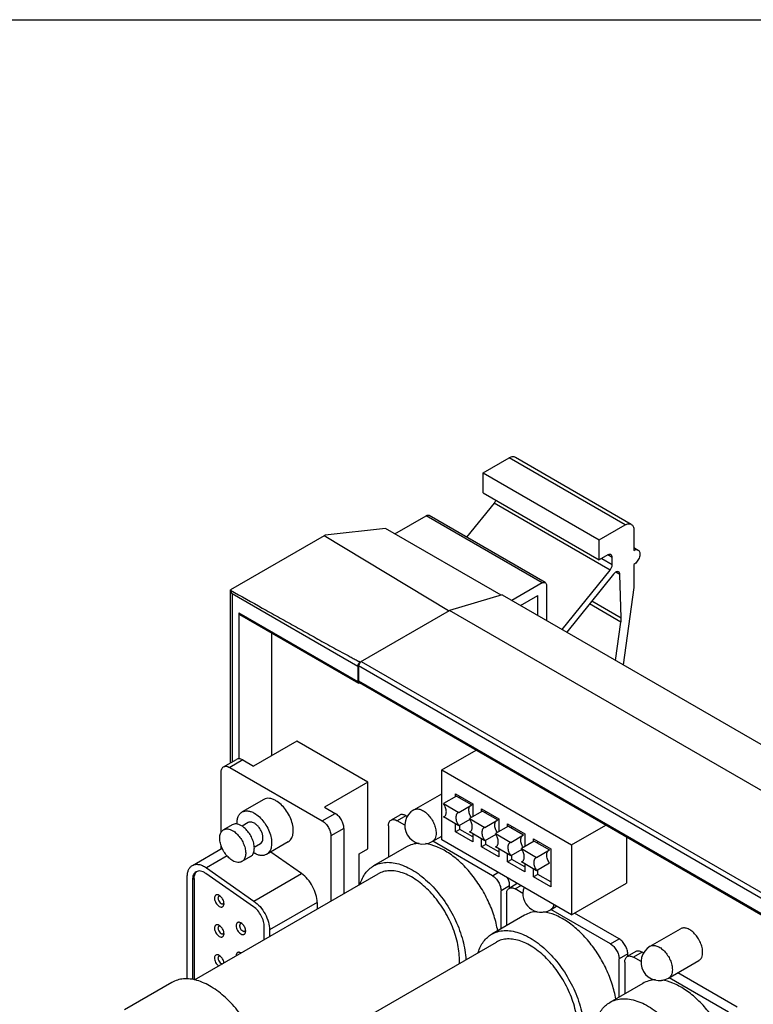
# Model space of a CAD drawing. Units: inches. Extents: x 0 to 34, y 0 to 22.
# Drawn here: x 22.7 to 25.7, y 18 to 22 of the extents above; entities that cross this region are included whole.
import ezdxf

# ---------------------------------------------------------------- set-up
doc = ezdxf.new("R2010")
doc.units = ezdxf.units.IN
doc.header["$LTSCALE"] = 1.87
doc.header["$MEASUREMENT"] = 0
doc.layers.get('0').update_dxf_attribs({"linetype": 'CONTINUOUS'})

msp = doc.modelspace()

# ---------------------------------------------------------------- linework, layer by layer
at = {"color": 7, "linetype": 'Continuous'}
for p, q in [((0, 22), (34, 22)), ((24.5694, 20.1786), (24.6738, 20.2388)), ((25.1647, 19.9721), (24.6984, 20.2413)), ((24.5694, 20.0982), (24.5694, 20.1786)), ((24.5694, 20.1786), (25.0357, 19.9093)), ((24.5694, 20.0982), (25.0357, 19.829)), ((24.6129, 20.0572), (24.5026, 19.9201)), ((24.2144, 19.9335), (24.3397, 20.0058)), ((24.8183, 19.7378), (24.352, 20.007)), ((24.1762, 19.9556), (23.9335, 19.9283)), ((24.6413, 19.687), (24.1762, 19.9556)), ((25.0357, 19.9093), (25.1401, 19.9696)), ((25.1749, 19.9495), (25.1749, 19.8672)), ((23.9292, 19.9255), (23.5533, 19.7084)), ((24.4302, 19.6241), (23.9292, 19.9255)), ((23.9335, 19.9283), (23.9327, 19.9278)), ((25.0357, 19.829), (25.0357, 19.9093)), ((25.1749, 19.8788), (25.1921, 19.8689)), ((25.0705, 19.8491), (25.0357, 19.829)), ((25.0879, 19.8104), (25.0879, 19.839)), ((24.8871, 19.5491), (25.0792, 19.788)), ((25.1749, 19.8109), (25.1749, 19.7185)), ((25.0925, 19.7721), (24.905, 19.5388)), ((25.1239, 19.5968), (25.1186, 19.7705)), ((23.553, 19.0137), (23.553, 19.7084)), ((23.555, 19.7026), (23.5536, 19.7074)), ((24.806, 19.7366), (24.6842, 19.6663)), ((24.8234, 19.7265), (24.8234, 19.5858)), ((25.1749, 19.7185), (25.1313, 19.4081)), ((24.6459, 19.6884), (24.4337, 19.6261)), ((24.6459, 19.6884), (27.4298, 18.0811)), ((24.719, 19.6462), (24.7886, 19.6863)), ((24.7886, 19.606), (24.7886, 19.6863)), ((24.0752, 19.4191), (24.4337, 19.6261)), ((32.0894, 15.2061), (24.4337, 19.6261)), ((23.5863, 19.617), (23.5863, 19.0298)), ((23.5894, 19.6103), (24.0679, 19.334)), ((25.1013, 19.4255), (25.1229, 19.5795)), ((23.7186, 19.0424), (23.7186, 19.5357)), ((24.0648, 19.4011), (24.0648, 19.3408)), ((24.0683, 19.4031), (24.0683, 19.3428)), ((24.0713, 19.336), (26.8522, 17.7305)), ((23.8195, 19.1007), (23.6455, 19.0002)), ((24.1048, 18.9359), (23.8195, 19.1007)), ((24.4023, 18.9852), (24.5407, 19.0651)), ((23.5252, 18.9976), (23.5774, 19.0278)), ((23.5498, 18.9952), (23.9221, 18.7802)), ((23.602, 19.0253), (23.6455, 19.0002)), ((23.515, 18.7332), (23.515, 18.9751)), ((24.4023, 18.7039), (24.4023, 18.9852)), ((24.4023, 18.9852), (24.9243, 18.6838)), ((24.1048, 18.9359), (23.9308, 18.8355)), ((24.1048, 18.6687), (24.1048, 18.9359)), ((24.2906, 18.8251), (24.4023, 18.8896)), ((24.4616, 18.8801), (24.4094, 18.85)), ((24.458, 18.8781), (24.458, 18.8887)), ((24.458, 18.8887), (24.5276, 18.8486)), ((24.4616, 18.8801), (24.523, 18.8446)), ((24.4754, 18.8721), (24.4754, 18.8787)), ((23.6867, 18.8665), (23.5997, 18.8163)), ((23.9308, 18.8355), (23.9743, 18.8104)), ((24.4094, 18.85), (24.4708, 18.8145)), ((24.4708, 18.8145), (24.523, 18.8446)), ((24.5276, 18.8486), (24.5276, 18.7977)), ((24.2333, 18.8038), (24.1985, 18.7837)), ((24.2636, 18.798), (24.2579, 18.8013)), ((24.4094, 18.7961), (24.4148, 18.7993)), ((24.4094, 18.7961), (24.4123, 18.7974)), ((24.4708, 18.7606), (24.4094, 18.7961)), ((24.4123, 18.7974), (24.4148, 18.7993)), ((24.4708, 18.8145), (24.4679, 18.8132)), ((24.5659, 18.8199), (24.5138, 18.7897)), ((24.5624, 18.8178), (24.5624, 18.8285)), ((24.5624, 18.8285), (24.632, 18.7883)), ((24.5659, 18.8199), (24.6274, 18.7844)), ((24.5798, 18.8119), (24.5798, 18.8184)), ((23.5599, 18.7648), (23.5251, 18.7447)), ((23.6244, 18.7736), (23.5994, 18.7592)), ((24.1883, 18.7612), (24.1883, 18.6341)), ((24.2539, 18.7635), (24.2231, 18.7812)), ((24.458, 18.736), (24.458, 18.768)), ((24.5157, 18.7866), (24.4708, 18.7606)), ((24.4754, 18.7461), (24.4754, 18.7633)), ((24.5138, 18.7897), (24.5752, 18.7542)), ((24.5752, 18.7542), (24.6274, 18.7844)), ((24.6703, 18.7596), (24.6181, 18.7295)), ((24.632, 18.7883), (24.632, 18.7375)), ((24.6668, 18.7576), (24.6668, 18.7682)), ((24.6668, 18.7682), (24.7364, 18.728)), ((24.6703, 18.7596), (24.7318, 18.7241)), ((24.6842, 18.7516), (24.6842, 18.7581)), ((24.9243, 18.6838), (25.0627, 18.7637)), ((23.9569, 18.72), (23.9569, 18.4579)), ((24.0091, 18.7501), (24.0091, 18.488)), ((24.3644, 18.6972), (24.4023, 18.7191)), ((24.4023, 18.718), (24.4013, 18.7185)), ((24.4754, 18.7461), (24.458, 18.736)), ((24.5276, 18.6959), (24.458, 18.736)), ((24.5276, 18.716), (24.4754, 18.7461)), ((24.5138, 18.7359), (24.5192, 18.739)), ((24.5138, 18.7359), (24.5167, 18.7371)), ((24.5752, 18.7004), (24.5138, 18.7359)), ((24.5167, 18.7371), (24.5192, 18.739)), ((24.5276, 18.7279), (24.5276, 18.6959)), ((24.5752, 18.7542), (24.5723, 18.753)), ((24.6201, 18.7263), (24.5752, 18.7004)), ((24.6181, 18.7295), (24.6796, 18.694)), ((24.6796, 18.694), (24.7318, 18.7241)), ((24.7364, 18.728), (24.7364, 18.6772)), ((25.1453, 18.716), (25.1453, 18.5301)), ((23.515, 18.668), (23.515, 18.6827)), ((23.6736, 18.6884), (23.6486, 18.674)), ((23.7852, 18.696), (23.6982, 18.6458)), ((24.2607, 18.6759), (24.1285, 18.5996)), ((24.6059, 18.5602), (24.3665, 18.6984)), ((24.9243, 18.4025), (24.4023, 18.7039)), ((24.5624, 18.6758), (24.5624, 18.7078)), ((24.5798, 18.6858), (24.5624, 18.6758)), ((24.632, 18.6356), (24.5624, 18.6758)), ((24.5798, 18.6858), (24.5798, 18.703)), ((24.632, 18.6557), (24.5798, 18.6858)), ((24.6181, 18.6756), (24.6236, 18.6787)), ((24.6181, 18.6756), (24.6211, 18.6769)), ((24.6796, 18.6401), (24.6181, 18.6756)), ((24.6211, 18.6769), (24.6236, 18.6787)), ((24.6796, 18.694), (24.6767, 18.6927)), ((24.7747, 18.6993), (24.7225, 18.6692)), ((24.7712, 18.6973), (24.7712, 18.7079)), ((24.7712, 18.7079), (24.8408, 18.6677)), ((24.7747, 18.6993), (24.8362, 18.6638)), ((24.7886, 18.6913), (24.7886, 18.6979)), ((24.9243, 18.6838), (24.9243, 18.4025)), ((23.3997, 18.6014), (23.5197, 18.6707)), ((23.6337, 18.6369), (23.5989, 18.6169)), ((23.8389, 18.5686), (23.7148, 18.6554)), ((24.07, 18.6486), (24.1048, 18.6687)), ((24.07, 18.5232), (24.07, 18.6486)), ((24.632, 18.6676), (24.632, 18.6356)), ((24.6668, 18.6155), (24.6668, 18.6475)), ((24.7245, 18.666), (24.6796, 18.6401)), ((24.6842, 18.6255), (24.6842, 18.6427)), ((24.7225, 18.6692), (24.784, 18.6337)), ((24.784, 18.6337), (24.8362, 18.6638)), ((24.8408, 18.6677), (24.8408, 18.515)), ((24.6842, 18.6255), (24.6668, 18.6155)), ((24.7364, 18.5753), (24.6668, 18.6155)), ((24.7364, 18.5954), (24.6842, 18.6255)), ((24.7225, 18.6153), (24.728, 18.6185)), ((24.7225, 18.6153), (24.7255, 18.6166)), ((24.784, 18.5798), (24.7225, 18.6153)), ((24.7255, 18.6166), (24.728, 18.6185)), ((24.7364, 18.6073), (24.7364, 18.5753)), ((24.784, 18.6337), (24.7811, 18.6324)), ((24.8362, 18.61), (24.784, 18.5798)), ((23.4083, 18.1412), (24.147, 18.5676)), ((23.6454, 18.4354), (23.454, 18.5692)), ((23.4562, 18.5919), (23.6475, 18.4581)), ((24.7712, 18.5552), (24.7712, 18.5872)), ((24.7886, 18.5653), (24.7712, 18.5552)), ((24.7886, 18.5653), (24.7886, 18.5825)), ((24.8408, 18.5351), (24.7886, 18.5653)), ((23.3793, 18.1453), (23.3793, 18.5564)), ((23.4001, 18.5443), (23.4001, 18.1426)), ((23.4071, 18.5483), (23.4071, 18.1414)), ((24.7063, 18.5284), (24.6735, 18.5094)), ((24.6755, 18.5106), (24.6755, 18.5201)), ((24.8408, 18.515), (24.7712, 18.5552)), ((24.9243, 18.4025), (25.1453, 18.5301)), ((23.5117, 18.4783), (23.508, 18.4809)), ((24.6407, 18.3468), (24.6407, 18.5)), ((24.6633, 18.4869), (24.6633, 18.3599)), ((24.7289, 18.4893), (24.6981, 18.507)), ((23.5272, 18.4477), (23.5268, 18.4523)), ((23.9012, 18.4527), (23.9012, 18.4258)), ((24.7357, 18.4017), (24.6035, 18.3254)), ((24.8394, 18.423), (24.8642, 18.4373)), ((25.0809, 18.286), (24.8416, 18.4242)), ((25.1157, 18.3061), (24.9365, 18.4096)), ((23.5117, 18.3578), (23.508, 18.3603)), ((23.5987, 18.3678), (23.595, 18.3704)), ((23.5272, 18.3272), (23.5268, 18.3318)), ((23.6142, 18.3372), (23.6138, 18.3418)), ((23.689, 18.3032), (23.689, 18.3543)), ((23.7099, 18.3422), (23.7099, 18.3153)), ((25.2406, 18.2766), (25.3624, 18.3469)), ((23.8833, 17.8669), (24.622, 18.2934)), ((25.1833, 18.2553), (25.1485, 18.2352)), ((25.1505, 18.2364), (25.1505, 18.2458)), ((25.2136, 18.2496), (25.2079, 18.2529)), ((23.5117, 18.2372), (23.508, 18.2398)), ((23.5257, 18.2089), (23.5267, 18.2112)), ((25.1157, 18.0726), (25.1157, 18.2257)), ((25.1383, 18.2127), (25.1383, 18.0857)), ((25.2039, 18.215), (25.1731, 18.2328)), ((25.3144, 18.1488), (25.4362, 18.2191)), ((25.5907, 18.0319), (25.3514, 18.1701)), ((23.3177, 18.1315), (23.1263, 18.021)), ((25.2107, 18.1275), (25.0785, 18.0511)), ((25.5559, 18.0118), (25.3166, 18.15))]:
    msp.add_line(p, q, dxfattribs=at)
at = {"color": 9, "linetype": 'Continuous'}
for p, q in [((25.1401, 19.9696), (24.6738, 20.2388)), ((25.0792, 19.788), (24.6129, 20.0572)), ((24.806, 19.7366), (24.3397, 20.0058)), ((25.0457, 19.8348), (25.0879, 19.8104)), ((25.0879, 19.839), (25.0705, 19.8491)), ((25.1186, 19.7705), (25.102, 19.78)), ((23.5602, 19.6924), (23.5602, 19.0179)), ((24.0648, 19.4011), (23.5602, 19.6924)), ((25.0062, 19.6648), (25.1239, 19.5968)), ((25.1229, 19.5795), (24.9964, 19.6525)), ((23.5863, 19.617), (24.0648, 19.3408)), ((26.8522, 17.7958), (24.0683, 19.4031)), ((24.0787, 19.4211), (26.8626, 17.8139)), ((24.0683, 19.3428), (26.8522, 17.7355)), ((23.602, 19.0253), (23.5498, 18.9952)), ((23.9221, 18.7802), (23.9743, 18.8104)), ((24.2579, 18.8013), (24.2231, 18.7812)), ((24.0091, 18.7501), (23.9569, 18.72)), ((23.5394, 18.6399), (23.4562, 18.5919)), ((23.6475, 18.4581), (23.8389, 18.5686)), ((24.6059, 18.5602), (24.6285, 18.5733)), ((23.4071, 18.5483), (23.4001, 18.5443)), ((24.6755, 18.5201), (24.6407, 18.5)), ((24.7208, 18.5201), (24.6981, 18.507)), ((23.9012, 18.4527), (23.7099, 18.3422)), ((25.0809, 18.286), (25.1157, 18.3061)), ((25.1505, 18.2458), (25.1157, 18.2257)), ((25.2079, 18.2529), (25.1731, 18.2328))]:
    msp.add_line(p, q, dxfattribs=at)
at = {"color": 7, "linetype": 'Continuous'}
for centre, radius, start, end in [((24.0738, 19.3403), 0.00495, 231.3247, 239.9709), ((24.3275, 18.7612), 0.0738, 119.9999, 299.9997), ((23.6968, 18.7334), 0.0956, 237.7213, 239.9859), ((23.5093, 18.4727), 0.00578, 111.4047, 120.028), ((23.4956, 18.4594), 0.0248, 59.9987, 60.9428), ((23.5093, 18.4689), 0.00962, 76.0175, 80.9829), ((24.8025, 18.4869), 0.0738, 159.5087, 299.9997), ((23.5022, 18.4477), 0.025, 359.0625, 0.001), ((23.4956, 18.3389), 0.0248, 59.9987, 60.9428), ((23.5963, 18.3622), 0.00578, 111.4047, 120.028), ((23.5826, 18.3489), 0.0248, 59.9987, 60.9428), ((23.5963, 18.3584), 0.00962, 76.0175, 80.9829), ((23.5093, 18.3522), 0.00578, 111.4047, 120.028), ((23.5093, 18.3484), 0.00962, 76.0175, 80.9829), ((23.5022, 18.3272), 0.025, 359.0625, 0.001), ((23.5892, 18.3372), 0.025, 359.0625, 0.001), ((23.4956, 18.2183), 0.0248, 59.9987, 60.9428), ((23.5821, 18.2274), 0.0259, 58.3068, 59.9908), ((25.2775, 18.2127), 0.0738, 119.9999, 299.9997), ((23.5093, 18.2316), 0.00578, 111.4047, 120.028), ((23.5093, 18.2278), 0.00962, 76.0175, 80.9829), ((23.4952, 18.2062), 0.032, 5.8754, 9.0414), ((24.2348, 18.2225), 0.2389, 356.199, 0.051)]:
    msp.add_arc(centre, radius, start, end, dxfattribs=at)
for centre, major_axis, ratio, start_param, end_param in [((23.9964, 19.9361), (0.0728, 0.0184), 0.190159, 2.562514, 2.695544), ((23.5776, 19.7106), (0.0246, 0.0001), 0.57348, -2.998483, -2.924784)]:
    msp.add_ellipse(centre, major_axis=major_axis, ratio=ratio, start_param=start_param, end_param=end_param, dxfattribs=at)
for points, knots in [([(24.6984, 20.2413), (24.6968, 20.2422), (24.693, 20.2436), (24.6868, 20.2437), (24.6802, 20.2421), (24.6759, 20.2401), (24.6738, 20.2388)], [0, 0, 0, 0, 0.217746, 0.450884, 0.71046, 1, 1, 1, 1]), ([(24.6196, 20.0693), (24.6192, 20.0682), (24.6175, 20.0639), (24.615, 20.0599), (24.6129, 20.0572)], [0, 0, 0, 0, 0.247845, 1, 1, 1, 1]), ([(24.352, 20.007), (24.3503, 20.008), (24.3458, 20.0086), (24.3417, 20.007), (24.3397, 20.0058)], [0, 0, 0, 0, 0.449167, 1, 1, 1, 1]), ([(25.1401, 19.9696), (25.1422, 19.9709), (25.1465, 19.9729), (25.1531, 19.9745), (25.1593, 19.9744), (25.1631, 19.973), (25.1647, 19.9721)], [0, 0, 0, 0, 0.28954, 0.549116, 0.782255, 1, 1, 1, 1]), ([(25.1647, 19.9721), (25.1663, 19.9711), (25.1693, 19.9686), (25.1726, 19.9633), (25.1745, 19.9568), (25.1749, 19.952), (25.1749, 19.9495)], [0, 0, 0, 0, 0.217744, 0.450882, 0.710459, 1, 1, 1, 1]), ([(25.1749, 19.8672), (25.1777, 19.8688), (25.1834, 19.8712), (25.1898, 19.8702), (25.1921, 19.8689)], [0, 0, 0, 0, 0.550829, 1, 1, 1, 1]), ([(25.1921, 19.8689), (25.1938, 19.8679), (25.1969, 19.8647), (25.1992, 19.858), (25.1994, 19.8499), (25.1969, 19.8377), (25.1896, 19.8233), (25.1802, 19.814), (25.1749, 19.8109)], [0, 0, 0, 0, 0.087132, 0.186831, 0.304499, 0.438632, 0.730061, 1, 1, 1, 1]), ([(25.0828, 19.8503), (25.0811, 19.8513), (25.0766, 19.8519), (25.0725, 19.8503), (25.0705, 19.8491)], [0, 0, 0, 0, 0.449167, 1, 1, 1, 1]), ([(25.0879, 19.839), (25.0879, 19.8414), (25.0873, 19.8457), (25.0844, 19.8493), (25.0828, 19.8503)], [0, 0, 0, 0, 0.550835, 1, 1, 1, 1]), ([(25.0792, 19.788), (25.0818, 19.7913), (25.086, 19.7985), (25.0879, 19.8066), (25.0879, 19.8104)], [0, 0, 0, 0, 0.522777, 1, 1, 1, 1]), ([(25.1135, 19.781), (25.1121, 19.7818), (25.1086, 19.7826), (25.103, 19.7811), (25.0974, 19.7775), (25.0941, 19.7741), (25.0925, 19.7721)], [0, 0, 0, 0, 0.193762, 0.420654, 0.692055, 1, 1, 1, 1]), ([(25.1186, 19.7705), (25.1185, 19.7727), (25.1178, 19.7768), (25.1151, 19.7801), (25.1135, 19.781)], [0, 0, 0, 0, 0.547846, 1, 1, 1, 1]), ([(23.5536, 19.7074), (23.5961, 19.6835), (23.6598, 19.6477), (23.7449, 19.6), (23.8088, 19.5643), (23.8728, 19.5286), (23.9263, 19.4989), (23.9692, 19.4753), (24.0014, 19.4576), (24.0284, 19.4429), (24.0502, 19.4313), (24.0612, 19.4256), (24.0668, 19.4228)], [0, 0, 0, 0, 0.249193, 0.373873, 0.49863, 0.623487, 0.748497, 0.81109, 0.873779, 0.936638, 0.968198, 1, 1, 1, 1]), ([(24.806, 19.7366), (24.808, 19.7377), (24.8121, 19.7394), (24.8166, 19.7387), (24.8183, 19.7378)], [0, 0, 0, 0, 0.550833, 1, 1, 1, 1]), ([(24.8183, 19.7378), (24.82, 19.7368), (24.8228, 19.7332), (24.8234, 19.7289), (24.8234, 19.7265)], [0, 0, 0, 0, 0.449165, 1, 1, 1, 1]), ([(23.5602, 19.6924), (23.5597, 19.6932), (23.5576, 19.6964), (23.5559, 19.6999), (23.555, 19.7026)], [0, 0, 0, 0, 0.253403, 1, 1, 1, 1]), ([(23.5863, 19.617), (23.5863, 19.6156), (23.5867, 19.613), (23.5884, 19.6108), (23.5894, 19.6103)], [0, 0, 0, 0, 0.550792, 1, 1, 1, 1]), ([(25.1229, 19.5795), (25.1231, 19.581), (25.1238, 19.5867), (25.124, 19.5925), (25.1239, 19.5968)], [0, 0, 0, 0, 0.259065, 1, 1, 1, 1]), ([(24.0648, 19.4011), (24.0648, 19.4015), (24.0649, 19.4032), (24.0652, 19.4049), (24.0656, 19.4062)], [0, 0, 0, 0, 0.234582, 1, 1, 1, 1]), ([(24.0668, 19.4228), (24.0681, 19.4221), (24.0702, 19.4211), (24.073, 19.4199), (24.0744, 19.4192), (24.0752, 19.4191)], [0, 0, 0, 0, 0.48939, 0.737943, 1, 1, 1, 1]), ([(24.0679, 19.4113), (24.0683, 19.4122), (24.0703, 19.4152), (24.073, 19.4178), (24.0752, 19.4191)], [0, 0, 0, 0, 0.267041, 1, 1, 1, 1]), ([(24.0787, 19.4211), (24.0756, 19.4194), (24.0707, 19.4137), (24.0683, 19.4066), (24.0683, 19.4031)], [0, 0, 0, 0, 0.499998, 1, 1, 1, 1]), ([(24.0656, 19.3366), (24.0655, 19.3369), (24.065, 19.3382), (24.0648, 19.3397), (24.0648, 19.3408)], [0, 0, 0, 0, 0.230531, 1, 1, 1, 1]), ([(24.0679, 19.334), (24.0676, 19.3342), (24.0667, 19.3348), (24.066, 19.3358), (24.0656, 19.3366)], [0, 0, 0, 0, 0.240678, 1, 1, 1, 1]), ([(24.0708, 19.3333), (24.0705, 19.3333), (24.0695, 19.3333), (24.0685, 19.3336), (24.0679, 19.334)], [0, 0, 0, 0, 0.263062, 1, 1, 1, 1]), ([(24.0683, 19.3428), (24.0683, 19.3421), (24.0684, 19.3398), (24.0694, 19.3375), (24.0707, 19.3365)], [0, 0, 0, 0, 0.289851, 1, 1, 1, 1]), ([(24.0742, 19.3342), (24.0739, 19.3341), (24.0728, 19.3336), (24.0716, 19.3334), (24.0708, 19.3333)], [0, 0, 0, 0, 0.268479, 1, 1, 1, 1]), ([(23.515, 18.9751), (23.515, 18.9776), (23.5154, 18.9824), (23.5173, 18.9889), (23.5205, 18.9942), (23.5236, 18.9967), (23.5252, 18.9976)], [0, 0, 0, 0, 0.289703, 0.54909, 0.782217, 1, 1, 1, 1]), ([(23.5252, 18.9976), (23.5268, 18.9986), (23.5305, 18.9999), (23.5367, 19.0001), (23.5433, 18.9985), (23.5476, 18.9965), (23.5498, 18.9952)], [0, 0, 0, 0, 0.217784, 0.450912, 0.710298, 1, 1, 1, 1]), ([(23.602, 19.0253), (23.5998, 19.0266), (23.5955, 19.0286), (23.5889, 19.0302), (23.5827, 19.0301), (23.579, 19.0287), (23.5774, 19.0278)], [0, 0, 0, 0, 0.289702, 0.549088, 0.782216, 1, 1, 1, 1]), ([(23.736, 18.8616), (23.7316, 18.8641), (23.723, 18.8682), (23.7098, 18.8714), (23.6975, 18.8711), (23.69, 18.8684), (23.6867, 18.8665)], [0, 0, 0, 0, 0.28974, 0.549073, 0.782221, 1, 1, 1, 1]), ([(23.7852, 18.696), (23.7876, 18.6974), (23.7922, 18.7009), (23.7998, 18.7106), (23.8055, 18.7272), (23.806, 18.7503), (23.8009, 18.7758), (23.7904, 18.8017), (23.7755, 18.8259), (23.7574, 18.8465), (23.7432, 18.8574), (23.736, 18.8616)], [0, 0, 0, 0, 0.042877, 0.087525, 0.186926, 0.304235, 0.437959, 0.582368, 0.729595, 0.871248, 1, 1, 1, 1]), ([(24.4209, 18.8164), (24.4209, 18.8191), (24.4203, 18.8249), (24.418, 18.8334), (24.4144, 18.8419), (24.4111, 18.8474), (24.4094, 18.85)], [0, 0, 0, 0, 0.22772, 0.475403, 0.735751, 1, 1, 1, 1]), ([(24.5115, 18.8244), (24.5115, 18.8261), (24.5117, 18.8295), (24.5129, 18.8343), (24.5148, 18.8383), (24.5166, 18.8406), (24.5176, 18.8415)], [0, 0, 0, 0, 0.284584, 0.544184, 0.780848, 1, 1, 1, 1]), ([(23.5794, 18.7675), (23.5792, 18.7729), (23.5796, 18.7831), (23.5833, 18.7973), (23.5899, 18.8088), (23.5963, 18.8143), (23.5997, 18.8163)], [0, 0, 0, 0, 0.292354, 0.552593, 0.784744, 1, 1, 1, 1]), ([(23.5997, 18.8163), (23.603, 18.8181), (23.6105, 18.8208), (23.6228, 18.8211), (23.636, 18.818), (23.6446, 18.8139), (23.649, 18.8114)], [0, 0, 0, 0, 0.217781, 0.450929, 0.710264, 1, 1, 1, 1]), ([(23.649, 18.8114), (23.6562, 18.8072), (23.6704, 18.7963), (23.6885, 18.7757), (23.7034, 18.7515), (23.7139, 18.7256), (23.719, 18.7001), (23.7185, 18.6769), (23.7128, 18.6604), (23.7052, 18.6507), (23.7006, 18.6472), (23.6982, 18.6458)], [0, 0, 0, 0, 0.128749, 0.270397, 0.417619, 0.562027, 0.695756, 0.813068, 0.912472, 0.957121, 1, 1, 1, 1]), ([(24.0091, 18.7501), (24.0091, 18.7558), (24.007, 18.7678), (23.9995, 18.7847), (23.9886, 18.7997), (23.9793, 18.8075), (23.9743, 18.8104)], [0, 0, 0, 0, 0.237241, 0.500001, 0.76276, 1, 1, 1, 1]), ([(24.2579, 18.8013), (24.2558, 18.8026), (24.2515, 18.8046), (24.2449, 18.8062), (24.2387, 18.8061), (24.2349, 18.8047), (24.2333, 18.8038)], [0, 0, 0, 0, 0.289702, 0.549088, 0.782216, 1, 1, 1, 1]), ([(24.4148, 18.7993), (24.4158, 18.8002), (24.4176, 18.8024), (24.4195, 18.8065), (24.4206, 18.8113), (24.4209, 18.8146), (24.4209, 18.8164)], [0, 0, 0, 0, 0.219152, 0.455816, 0.715416, 1, 1, 1, 1]), ([(24.4679, 18.8132), (24.4672, 18.8128), (24.4659, 18.8119), (24.4642, 18.8102), (24.4627, 18.8082), (24.4615, 18.8059), (24.4605, 18.8033), (24.4596, 18.7994), (24.4593, 18.7963), (24.4593, 18.7942)], [0, 0, 0, 0, 0.10805, 0.218131, 0.332107, 0.451503, 0.577465, 0.710723, 1, 1, 1, 1]), ([(24.4593, 18.7942), (24.4593, 18.7915), (24.4599, 18.7858), (24.4622, 18.7772), (24.4658, 18.7687), (24.4691, 18.7632), (24.4708, 18.7606)], [0, 0, 0, 0, 0.22772, 0.475403, 0.735751, 1, 1, 1, 1]), ([(24.521, 18.7939), (24.5195, 18.7964), (24.5169, 18.8013), (24.5139, 18.8091), (24.512, 18.8168), (24.5115, 18.8219), (24.5115, 18.8244)], [0, 0, 0, 0, 0.265627, 0.525273, 0.771971, 1, 1, 1, 1]), ([(23.5968, 18.7612), (23.5935, 18.763), (23.5871, 18.7661), (23.5772, 18.7685), (23.5679, 18.7682), (23.5623, 18.7662), (23.5599, 18.7648)], [0, 0, 0, 0, 0.289701, 0.549088, 0.782218, 1, 1, 1, 1]), ([(23.6337, 18.6369), (23.6355, 18.638), (23.6389, 18.6406), (23.6447, 18.6479), (23.6489, 18.6603), (23.6493, 18.6777), (23.6454, 18.6968), (23.6376, 18.7162), (23.6264, 18.7344), (23.6128, 18.7498), (23.6022, 18.758), (23.5968, 18.7612)], [0, 0, 0, 0, 0.042878, 0.087524, 0.186929, 0.304241, 0.437965, 0.582369, 0.729597, 0.871251, 1, 1, 1, 1]), ([(23.649, 18.7712), (23.6468, 18.7724), (23.6425, 18.7745), (23.6359, 18.7761), (23.6297, 18.7759), (23.626, 18.7746), (23.6243, 18.7736)], [0, 0, 0, 0, 0.289653, 0.549119, 0.782233, 1, 1, 1, 1]), ([(23.6736, 18.6884), (23.676, 18.6898), (23.6805, 18.6944), (23.6837, 18.704), (23.684, 18.7156), (23.6814, 18.7283), (23.6762, 18.7412), (23.6687, 18.7534), (23.6597, 18.7637), (23.6526, 18.7691), (23.649, 18.7712)], [0, 0, 0, 0, 0.086934, 0.186417, 0.303815, 0.437631, 0.582127, 0.729437, 0.871179, 1, 1, 1, 1]), ([(23.9221, 18.7802), (23.9271, 18.7774), (23.9364, 18.7695), (23.9473, 18.7546), (23.9548, 18.7377), (23.9569, 18.7257), (23.9569, 18.72)], [0, 0, 0, 0, 0.23724, 0.499999, 0.762759, 1, 1, 1, 1]), ([(24.1883, 18.7612), (24.1883, 18.7636), (24.1887, 18.7684), (24.1906, 18.7749), (24.1939, 18.7802), (24.1969, 18.7827), (24.1985, 18.7837)], [0, 0, 0, 0, 0.289703, 0.54909, 0.782217, 1, 1, 1, 1]), ([(24.1985, 18.7837), (24.2002, 18.7846), (24.2039, 18.786), (24.2101, 18.7861), (24.2167, 18.7845), (24.221, 18.7825), (24.2231, 18.7812)], [0, 0, 0, 0, 0.217784, 0.450912, 0.710298, 1, 1, 1, 1]), ([(24.5253, 18.7561), (24.5253, 18.7589), (24.5247, 18.7646), (24.5224, 18.7731), (24.5188, 18.7817), (24.5155, 18.7871), (24.5138, 18.7897)], [0, 0, 0, 0, 0.22772, 0.475403, 0.735751, 1, 1, 1, 1]), ([(24.5192, 18.739), (24.5202, 18.7399), (24.522, 18.7422), (24.5239, 18.7462), (24.525, 18.751), (24.5253, 18.7544), (24.5253, 18.7561)], [0, 0, 0, 0, 0.219152, 0.455816, 0.715416, 1, 1, 1, 1]), ([(24.6159, 18.7641), (24.6159, 18.7659), (24.6161, 18.7692), (24.6173, 18.774), (24.6192, 18.7781), (24.621, 18.7803), (24.622, 18.7812)], [0, 0, 0, 0, 0.284584, 0.544184, 0.780848, 1, 1, 1, 1]), ([(24.6254, 18.7336), (24.6239, 18.7361), (24.6213, 18.7411), (24.6183, 18.7488), (24.6164, 18.7565), (24.6159, 18.7616), (24.6159, 18.7641)], [0, 0, 0, 0, 0.265627, 0.525273, 0.771971, 1, 1, 1, 1]), ([(23.562, 18.6205), (23.5565, 18.6237), (23.5459, 18.6318), (23.5323, 18.6473), (23.5211, 18.6655), (23.5133, 18.6849), (23.5094, 18.704), (23.5098, 18.7213), (23.514, 18.7338), (23.5198, 18.741), (23.5232, 18.7437), (23.525, 18.7447)], [0, 0, 0, 0, 0.128746, 0.270391, 0.417611, 0.562014, 0.695742, 0.813059, 0.912471, 0.957119, 1, 1, 1, 1]), ([(23.525, 18.7447), (23.5275, 18.7461), (23.5331, 18.7482), (23.5424, 18.7484), (23.5523, 18.746), (23.5587, 18.7429), (23.562, 18.7411)], [0, 0, 0, 0, 0.217785, 0.450916, 0.710305, 1, 1, 1, 1]), ([(23.562, 18.7411), (23.5674, 18.7379), (23.578, 18.7297), (23.5916, 18.7143), (23.6028, 18.6961), (23.6106, 18.6767), (23.6145, 18.6576), (23.6141, 18.6402), (23.6099, 18.6278), (23.6041, 18.6206), (23.6007, 18.6179), (23.5989, 18.6169)], [0, 0, 0, 0, 0.128746, 0.270391, 0.417611, 0.562014, 0.695742, 0.813059, 0.912471, 0.957119, 1, 1, 1, 1]), ([(24.5723, 18.753), (24.5716, 18.7526), (24.5703, 18.7517), (24.5686, 18.75), (24.5671, 18.7479), (24.5659, 18.7456), (24.5649, 18.743), (24.564, 18.7391), (24.5637, 18.7361), (24.5637, 18.7339)], [0, 0, 0, 0, 0.10805, 0.218131, 0.332107, 0.451503, 0.577465, 0.710723, 1, 1, 1, 1]), ([(24.5637, 18.7339), (24.5637, 18.7312), (24.5643, 18.7255), (24.5666, 18.717), (24.5702, 18.7084), (24.5735, 18.703), (24.5752, 18.7004)], [0, 0, 0, 0, 0.22772, 0.475403, 0.735751, 1, 1, 1, 1]), ([(24.6297, 18.6959), (24.6297, 18.6986), (24.6291, 18.7043), (24.6268, 18.7129), (24.6231, 18.7214), (24.6199, 18.7268), (24.6181, 18.7295)], [0, 0, 0, 0, 0.22772, 0.475403, 0.735751, 1, 1, 1, 1]), ([(24.7203, 18.7038), (24.7203, 18.7056), (24.7205, 18.709), (24.7217, 18.7137), (24.7236, 18.7178), (24.7254, 18.72), (24.7264, 18.7209)], [0, 0, 0, 0, 0.284584, 0.544184, 0.780848, 1, 1, 1, 1]), ([(24.3116, 18.6902), (24.3025, 18.6898), (24.2848, 18.6872), (24.2683, 18.6803), (24.2607, 18.6759)], [0, 0, 0, 0, 0.509965, 1, 1, 1, 1]), ([(24.6273, 18.3386), (24.624, 18.3589), (24.6138, 18.4), (24.59, 18.4599), (24.5583, 18.5175), (24.5202, 18.5703), (24.4773, 18.6158), (24.4314, 18.6521), (24.3847, 18.6775), (24.3523, 18.6869), (24.3368, 18.689)], [0, 0, 0, 0, 0.128384, 0.263614, 0.401704, 0.538394, 0.669558, 0.791625, 0.902066, 1, 1, 1, 1]), ([(24.6236, 18.6787), (24.6246, 18.6797), (24.6264, 18.6819), (24.6283, 18.686), (24.6294, 18.6907), (24.6297, 18.6941), (24.6297, 18.6959)], [0, 0, 0, 0, 0.219152, 0.455816, 0.715416, 1, 1, 1, 1]), ([(24.6767, 18.6927), (24.676, 18.6923), (24.6747, 18.6914), (24.673, 18.6897), (24.6715, 18.6877), (24.6703, 18.6853), (24.6693, 18.6828), (24.6684, 18.6789), (24.6681, 18.6758), (24.6681, 18.6737)], [0, 0, 0, 0, 0.10805, 0.218131, 0.332107, 0.451503, 0.577465, 0.710723, 1, 1, 1, 1]), ([(24.7298, 18.6734), (24.7283, 18.6758), (24.7257, 18.6808), (24.7227, 18.6886), (24.7208, 18.6963), (24.7203, 18.7014), (24.7203, 18.7038)], [0, 0, 0, 0, 0.265627, 0.525273, 0.771971, 1, 1, 1, 1]), ([(23.6982, 18.6458), (23.6949, 18.6439), (23.6875, 18.6412), (23.6751, 18.6409), (23.6619, 18.6441), (23.6533, 18.6482), (23.649, 18.6506)], [0, 0, 0, 0, 0.217781, 0.450929, 0.710264, 1, 1, 1, 1]), ([(24.6681, 18.6737), (24.6681, 18.6709), (24.6687, 18.6652), (24.671, 18.6567), (24.6746, 18.6481), (24.6778, 18.6427), (24.6796, 18.6401)], [0, 0, 0, 0, 0.22772, 0.475403, 0.735751, 1, 1, 1, 1]), ([(24.7341, 18.6356), (24.7341, 18.6383), (24.7335, 18.644), (24.7312, 18.6526), (24.7275, 18.6611), (24.7243, 18.6666), (24.7225, 18.6692)], [0, 0, 0, 0, 0.22772, 0.475403, 0.735751, 1, 1, 1, 1]), ([(24.8247, 18.6435), (24.8247, 18.6453), (24.8249, 18.6487), (24.8261, 18.6534), (24.828, 18.6575), (24.8298, 18.6597), (24.8308, 18.6607)], [0, 0, 0, 0, 0.284584, 0.544184, 0.780848, 1, 1, 1, 1]), ([(24.8362, 18.61), (24.8344, 18.6126), (24.8312, 18.618), (24.8276, 18.6266), (24.8253, 18.6351), (24.8247, 18.6408), (24.8247, 18.6435)], [0, 0, 0, 0, 0.264249, 0.524597, 0.77228, 1, 1, 1, 1]), ([(23.3793, 18.5564), (23.3793, 18.5613), (23.38, 18.5708), (23.3839, 18.5839), (23.3903, 18.5944), (23.3964, 18.5995), (23.3996, 18.6014)], [0, 0, 0, 0, 0.289747, 0.549077, 0.782223, 1, 1, 1, 1]), ([(23.3996, 18.6014), (23.4033, 18.6035), (23.412, 18.6064), (23.4264, 18.6059), (23.4416, 18.601), (23.4513, 18.5953), (23.4562, 18.5919)], [0, 0, 0, 0, 0.212113, 0.443044, 0.704613, 1, 1, 1, 1]), ([(23.5989, 18.6169), (23.5964, 18.6155), (23.5908, 18.6134), (23.5816, 18.6132), (23.5716, 18.6156), (23.5652, 18.6186), (23.562, 18.6205)], [0, 0, 0, 0, 0.217785, 0.450916, 0.710305, 1, 1, 1, 1]), ([(24.0742, 18.5263), (24.0767, 18.5344), (24.0826, 18.5496), (24.0949, 18.5702), (24.1102, 18.5872), (24.1222, 18.5959), (24.1285, 18.5996)], [0, 0, 0, 0, 0.270828, 0.524619, 0.765711, 1, 1, 1, 1]), ([(24.1285, 18.5996), (24.1359, 18.6039), (24.1522, 18.6107), (24.179, 18.6149), (24.2078, 18.6131), (24.238, 18.6055), (24.269, 18.5924), (24.3001, 18.5741), (24.3309, 18.5508), (24.3713, 18.5132), (24.4167, 18.4573), (24.4597, 18.3818), (24.4889, 18.3025), (24.4982, 18.2481), (24.4994, 18.2219)], [0, 0, 0, 0, 0.042805, 0.087299, 0.134862, 0.186407, 0.242364, 0.302747, 0.367241, 0.435279, 0.578702, 0.725834, 0.868679, 1, 1, 1, 1]), ([(24.728, 18.6185), (24.729, 18.6194), (24.7308, 18.6216), (24.7327, 18.6257), (24.7338, 18.6304), (24.7341, 18.6338), (24.7341, 18.6356)], [0, 0, 0, 0, 0.219152, 0.455816, 0.715416, 1, 1, 1, 1]), ([(24.7811, 18.6324), (24.7804, 18.632), (24.7791, 18.6311), (24.7774, 18.6294), (24.7759, 18.6274), (24.7747, 18.6251), (24.7737, 18.6225), (24.7728, 18.6186), (24.7725, 18.6155), (24.7725, 18.6134)], [0, 0, 0, 0, 0.10805, 0.218131, 0.332107, 0.451503, 0.577465, 0.710723, 1, 1, 1, 1]), ([(24.7725, 18.6134), (24.7725, 18.6107), (24.7731, 18.605), (24.7754, 18.5964), (24.779, 18.5879), (24.7822, 18.5824), (24.784, 18.5798)], [0, 0, 0, 0, 0.22772, 0.475403, 0.735751, 1, 1, 1, 1]), ([(23.4144, 18.5758), (23.4121, 18.5745), (23.4079, 18.571), (23.4034, 18.5636), (23.4007, 18.5544), (23.4001, 18.5478), (23.4001, 18.5443)], [0, 0, 0, 0, 0.217777, 0.450923, 0.710253, 1, 1, 1, 1]), ([(23.4071, 18.5483), (23.4071, 18.5505), (23.4075, 18.5583), (23.4097, 18.5663), (23.4126, 18.5711)], [0, 0, 0, 0, 0.276903, 1, 1, 1, 1]), ([(23.4126, 18.5711), (23.413, 18.5717), (23.4145, 18.5741), (23.4165, 18.5762), (23.4181, 18.5775)], [0, 0, 0, 0, 0.257814, 1, 1, 1, 1]), ([(23.454, 18.5692), (23.4506, 18.5716), (23.4438, 18.5755), (23.4331, 18.579), (23.4231, 18.5794), (23.417, 18.5773), (23.4144, 18.5758)], [0, 0, 0, 0, 0.295387, 0.556956, 0.787887, 1, 1, 1, 1]), ([(23.9012, 18.4527), (23.9012, 18.4633), (23.8975, 18.4857), (23.8844, 18.5175), (23.8648, 18.5464), (23.848, 18.5623), (23.8389, 18.5686)], [0, 0, 0, 0, 0.234353, 0.493783, 0.756557, 1, 1, 1, 1]), ([(24.4737, 18.2227), (24.4737, 18.2459), (24.4672, 18.2945), (24.4431, 18.3659), (24.4058, 18.4347), (24.3586, 18.4952), (24.3126, 18.536), (24.274, 18.5596), (24.246, 18.572), (24.2187, 18.5792), (24.1926, 18.5811), (24.1683, 18.5776), (24.1536, 18.5715), (24.147, 18.5676)], [0, 0, 0, 0, 0.128647, 0.2702, 0.417316, 0.561625, 0.695261, 0.756267, 0.81276, 0.864711, 0.912533, 0.957151, 1, 1, 1, 1]), ([(24.6059, 18.5602), (24.6109, 18.5574), (24.6202, 18.5495), (24.6311, 18.5346), (24.6386, 18.5177), (24.6407, 18.5057), (24.6407, 18.5)], [0, 0, 0, 0, 0.23724, 0.499999, 0.762759, 1, 1, 1, 1]), ([(24.6755, 18.5201), (24.6755, 18.5252), (24.6738, 18.5361), (24.6697, 18.5462), (24.667, 18.5513)], [0, 0, 0, 0, 0.474727, 1, 1, 1, 1]), ([(23.5077, 18.4811), (23.5054, 18.4823), (23.5019, 18.4837), (23.4972, 18.4834), (23.4942, 18.4823), (23.4918, 18.4801), (23.4901, 18.4772), (23.4891, 18.4736), (23.4887, 18.4679), (23.4901, 18.4599), (23.4942, 18.4507), (23.5002, 18.4425), (23.5053, 18.4382), (23.508, 18.4367)], [0, 0, 0, 0, 0.112892, 0.161199, 0.206532, 0.252111, 0.301072, 0.355534, 0.416349, 0.555131, 0.7085, 0.861678, 1, 1, 1, 1]), ([(23.5064, 18.4777), (23.5055, 18.4772), (23.5039, 18.4756), (23.5028, 18.4723), (23.5027, 18.4682), (23.504, 18.4621), (23.5076, 18.4549), (23.5123, 18.4503), (23.515, 18.4487)], [0, 0, 0, 0, 0.087148, 0.186866, 0.30455, 0.438691, 0.730114, 1, 1, 1, 1]), ([(23.5108, 18.4784), (23.5105, 18.4785), (23.5093, 18.4786), (23.508, 18.4784), (23.5072, 18.4781)], [0, 0, 0, 0, 0.266699, 1, 1, 1, 1]), ([(23.5268, 18.4523), (23.526, 18.4573), (23.5222, 18.4671), (23.5157, 18.4751), (23.5117, 18.4783)], [0, 0, 0, 0, 0.500173, 1, 1, 1, 1]), ([(24.6633, 18.4869), (24.6633, 18.4894), (24.6637, 18.4942), (24.6656, 18.5007), (24.6689, 18.506), (24.6719, 18.5085), (24.6735, 18.5094)], [0, 0, 0, 0, 0.289703, 0.54909, 0.782217, 1, 1, 1, 1]), ([(24.6735, 18.5094), (24.6752, 18.5104), (24.6789, 18.5117), (24.6851, 18.5119), (24.6917, 18.5103), (24.696, 18.5083), (24.6981, 18.507)], [0, 0, 0, 0, 0.217784, 0.450912, 0.710298, 1, 1, 1, 1]), ([(23.508, 18.4367), (23.5102, 18.4354), (23.5138, 18.434), (23.5185, 18.4341), (23.5215, 18.4351), (23.524, 18.4371), (23.5265, 18.4411), (23.5271, 18.4448), (23.5272, 18.4473)], [0, 0, 0, 0, 0.274981, 0.392532, 0.502178, 0.611458, 0.727997, 1, 1, 1, 1]), ([(23.515, 18.4487), (23.5164, 18.4479), (23.5193, 18.4467), (23.5224, 18.4472), (23.5236, 18.4479)], [0, 0, 0, 0, 0.550826, 1, 1, 1, 1]), ([(23.5236, 18.4479), (23.5242, 18.4482), (23.5249, 18.4488), (23.5254, 18.4495), (23.5255, 18.4497)], [0, 0, 0, 0, 0.742271, 1, 1, 1, 1]), ([(23.5255, 18.4497), (23.5257, 18.4499), (23.5262, 18.4507), (23.5265, 18.4516), (23.5267, 18.4523)], [0, 0, 0, 0, 0.238027, 1, 1, 1, 1]), ([(23.6475, 18.4581), (23.6566, 18.4518), (23.6734, 18.4359), (23.693, 18.407), (23.7061, 18.3752), (23.7099, 18.3528), (23.7099, 18.3422)], [0, 0, 0, 0, 0.243443, 0.506217, 0.765647, 1, 1, 1, 1]), ([(23.689, 18.3543), (23.689, 18.3617), (23.6864, 18.3774), (23.6772, 18.3996), (23.6635, 18.4198), (23.6517, 18.431), (23.6454, 18.4354)], [0, 0, 0, 0, 0.234353, 0.493783, 0.756557, 1, 1, 1, 1]), ([(24.7866, 18.416), (24.7775, 18.4156), (24.7598, 18.4129), (24.7433, 18.406), (24.7358, 18.4017)], [0, 0, 0, 0, 0.509965, 1, 1, 1, 1]), ([(25.1023, 18.0644), (25.099, 18.0846), (25.0888, 18.1257), (25.065, 18.1856), (25.0333, 18.2433), (24.9952, 18.296), (24.9523, 18.3416), (24.9064, 18.3779), (24.8598, 18.4033), (24.8273, 18.4126), (24.8118, 18.4148)], [0, 0, 0, 0, 0.128384, 0.263614, 0.401704, 0.538394, 0.669558, 0.791625, 0.902066, 1, 1, 1, 1]), ([(23.5077, 18.3605), (23.5054, 18.3618), (23.5019, 18.3631), (23.4972, 18.3629), (23.4942, 18.3617), (23.4918, 18.3596), (23.4901, 18.3567), (23.4891, 18.3531), (23.4887, 18.3473), (23.4901, 18.3394), (23.4942, 18.3301), (23.5002, 18.322), (23.5053, 18.3177), (23.508, 18.3161)], [0, 0, 0, 0, 0.112892, 0.161199, 0.206532, 0.252111, 0.301072, 0.355534, 0.416349, 0.555131, 0.7085, 0.861678, 1, 1, 1, 1]), ([(23.5947, 18.3706), (23.5924, 18.3718), (23.5889, 18.3732), (23.5842, 18.3729), (23.5812, 18.3718), (23.5788, 18.3696), (23.5771, 18.3667), (23.5761, 18.3631), (23.5757, 18.3574), (23.5771, 18.3494), (23.5812, 18.3402), (23.5872, 18.332), (23.5923, 18.3277), (23.595, 18.3262)], [0, 0, 0, 0, 0.112892, 0.161199, 0.206532, 0.252111, 0.301072, 0.355534, 0.416349, 0.555131, 0.7085, 0.861678, 1, 1, 1, 1]), ([(23.5934, 18.3672), (23.5925, 18.3667), (23.5909, 18.3651), (23.5898, 18.3618), (23.5897, 18.3577), (23.591, 18.3516), (23.5946, 18.3444), (23.5993, 18.3398), (23.602, 18.3382)], [0, 0, 0, 0, 0.087148, 0.186866, 0.30455, 0.438691, 0.730114, 1, 1, 1, 1]), ([(23.5978, 18.3679), (23.5975, 18.368), (23.5963, 18.3681), (23.595, 18.3679), (23.5942, 18.3676)], [0, 0, 0, 0, 0.266699, 1, 1, 1, 1]), ([(23.6138, 18.3418), (23.613, 18.3468), (23.6092, 18.3566), (23.6027, 18.3647), (23.5987, 18.3678)], [0, 0, 0, 0, 0.500173, 1, 1, 1, 1]), ([(23.5064, 18.3572), (23.5055, 18.3567), (23.5039, 18.3551), (23.5028, 18.3517), (23.5027, 18.3477), (23.504, 18.3416), (23.5076, 18.3344), (23.5123, 18.3297), (23.515, 18.3282)], [0, 0, 0, 0, 0.087148, 0.186866, 0.30455, 0.438691, 0.730114, 1, 1, 1, 1]), ([(23.5108, 18.3579), (23.5105, 18.3579), (23.5093, 18.358), (23.508, 18.3579), (23.5072, 18.3575)], [0, 0, 0, 0, 0.266699, 1, 1, 1, 1]), ([(23.508, 18.3161), (23.5102, 18.3149), (23.5138, 18.3134), (23.5185, 18.3135), (23.5215, 18.3146), (23.524, 18.3166), (23.5265, 18.3205), (23.5271, 18.3242), (23.5272, 18.3268)], [0, 0, 0, 0, 0.274981, 0.392532, 0.502178, 0.611458, 0.727997, 1, 1, 1, 1]), ([(23.5268, 18.3318), (23.526, 18.3368), (23.5222, 18.3465), (23.5157, 18.3546), (23.5117, 18.3578)], [0, 0, 0, 0, 0.500173, 1, 1, 1, 1]), ([(23.515, 18.3282), (23.5164, 18.3274), (23.5193, 18.3262), (23.5224, 18.3267), (23.5236, 18.3273)], [0, 0, 0, 0, 0.550826, 1, 1, 1, 1]), ([(23.5236, 18.3273), (23.5242, 18.3277), (23.5249, 18.3282), (23.5254, 18.3289), (23.5255, 18.3291)], [0, 0, 0, 0, 0.742271, 1, 1, 1, 1]), ([(23.5255, 18.3291), (23.5257, 18.3293), (23.5262, 18.3301), (23.5265, 18.331), (23.5267, 18.3317)], [0, 0, 0, 0, 0.238027, 1, 1, 1, 1]), ([(23.595, 18.3262), (23.5972, 18.3249), (23.6008, 18.3235), (23.6055, 18.3236), (23.6085, 18.3246), (23.611, 18.3266), (23.6135, 18.3306), (23.6141, 18.3343), (23.6142, 18.3368)], [0, 0, 0, 0, 0.274981, 0.392532, 0.502178, 0.611458, 0.727997, 1, 1, 1, 1]), ([(23.602, 18.3382), (23.6034, 18.3374), (23.6063, 18.3362), (23.6094, 18.3367), (23.6106, 18.3374)], [0, 0, 0, 0, 0.550826, 1, 1, 1, 1]), ([(23.6106, 18.3374), (23.6112, 18.3377), (23.6119, 18.3383), (23.6124, 18.339), (23.6125, 18.3392)], [0, 0, 0, 0, 0.742271, 1, 1, 1, 1]), ([(23.6125, 18.3392), (23.6127, 18.3394), (23.6132, 18.3402), (23.6135, 18.3411), (23.6137, 18.3418)], [0, 0, 0, 0, 0.238027, 1, 1, 1, 1]), ([(24.5492, 18.2521), (24.5517, 18.2601), (24.5576, 18.2754), (24.5699, 18.2959), (24.5852, 18.3129), (24.5972, 18.3217), (24.6035, 18.3254)], [0, 0, 0, 0, 0.270828, 0.524619, 0.765711, 1, 1, 1, 1]), ([(24.6035, 18.3254), (24.6109, 18.3296), (24.6272, 18.3364), (24.654, 18.3406), (24.6828, 18.3389), (24.713, 18.3313), (24.744, 18.3182), (24.7751, 18.2998), (24.8059, 18.2766), (24.8463, 18.239), (24.8917, 18.1831), (24.9347, 18.1076), (24.9639, 18.0283), (24.9732, 17.9739), (24.9744, 17.9477)], [0, 0, 0, 0, 0.042805, 0.087299, 0.134862, 0.186407, 0.242364, 0.302747, 0.367241, 0.435279, 0.578702, 0.725834, 0.868679, 1, 1, 1, 1]), ([(25.4515, 18.2529), (25.4515, 18.2559), (25.4511, 18.2623), (25.4494, 18.2719), (25.4466, 18.2817), (25.4415, 18.2949), (25.433, 18.3107), (25.4221, 18.3247), (25.4123, 18.3342), (25.4047, 18.3401), (25.3971, 18.3447), (25.3894, 18.3481), (25.382, 18.3501), (25.3749, 18.3506), (25.3683, 18.3496), (25.3642, 18.348), (25.3624, 18.3469)], [0, 0, 0, 0, 0.062411, 0.12878, 0.198403, 0.270411, 0.417452, 0.561684, 0.630311, 0.695426, 0.7564, 0.812862, 0.864784, 0.91258, 0.957174, 1, 1, 1, 1]), ([(24.9487, 17.9485), (24.9487, 17.9716), (24.9422, 18.0203), (24.9181, 18.0917), (24.8808, 18.1605), (24.8336, 18.221), (24.7876, 18.2617), (24.749, 18.2854), (24.721, 18.2977), (24.6937, 18.305), (24.6676, 18.3069), (24.6434, 18.3034), (24.6286, 18.2972), (24.622, 18.2934)], [0, 0, 0, 0, 0.128647, 0.2702, 0.417316, 0.561625, 0.695261, 0.756267, 0.81276, 0.864711, 0.912533, 0.957151, 1, 1, 1, 1]), ([(25.0809, 18.286), (25.0859, 18.2832), (25.0952, 18.2753), (25.1061, 18.2604), (25.1136, 18.2435), (25.1157, 18.2314), (25.1157, 18.2257)], [0, 0, 0, 0, 0.23724, 0.499999, 0.762759, 1, 1, 1, 1]), ([(25.1505, 18.2458), (25.1505, 18.2515), (25.1484, 18.2636), (25.1409, 18.2805), (25.13, 18.2954), (25.1207, 18.3032), (25.1157, 18.3061)], [0, 0, 0, 0, 0.237241, 0.500001, 0.76276, 1, 1, 1, 1]), ([(23.5077, 18.24), (23.5055, 18.2412), (23.5021, 18.2425), (23.4976, 18.2424), (23.4947, 18.2414), (23.4922, 18.2395), (23.4897, 18.2358), (23.4884, 18.2294), (23.4896, 18.2207), (23.4931, 18.2118), (23.4984, 18.2035), (23.5031, 18.199), (23.5056, 18.1971)], [0, 0, 0, 0, 0.113716, 0.162589, 0.208264, 0.253661, 0.301771, 0.413208, 0.548481, 0.700238, 0.855395, 1, 1, 1, 1]), ([(23.595, 18.2498), (23.5938, 18.2505), (23.5914, 18.2517), (23.5877, 18.2525), (23.5842, 18.2524), (23.5812, 18.2512), (23.5787, 18.249), (23.5763, 18.2447), (23.5758, 18.2407), (23.5759, 18.238)], [0, 0, 0, 0, 0.144139, 0.273032, 0.388641, 0.496865, 0.605818, 0.723341, 1, 1, 1, 1]), ([(25.2079, 18.2529), (25.2058, 18.2541), (25.2015, 18.2562), (25.1949, 18.2577), (25.1887, 18.2576), (25.185, 18.2562), (25.1833, 18.2553)], [0, 0, 0, 0, 0.289702, 0.549088, 0.782216, 1, 1, 1, 1]), ([(25.4362, 18.2191), (25.4375, 18.2198), (25.4398, 18.2214), (25.4429, 18.2244), (25.4455, 18.228), (25.4485, 18.2336), (25.451, 18.242), (25.4515, 18.2491), (25.4515, 18.2529)], [0, 0, 0, 0, 0.108095, 0.218229, 0.332254, 0.451707, 0.710591, 1, 1, 1, 1]), ([(23.5064, 18.2366), (23.5055, 18.2361), (23.5039, 18.2345), (23.5028, 18.2312), (23.5027, 18.2271), (23.504, 18.221), (23.5076, 18.2138), (23.5123, 18.2092), (23.515, 18.2076)], [0, 0, 0, 0, 0.087148, 0.186866, 0.30455, 0.438691, 0.730114, 1, 1, 1, 1]), ([(23.5108, 18.2373), (23.5105, 18.2374), (23.5093, 18.2375), (23.508, 18.2373), (23.5072, 18.237)], [0, 0, 0, 0, 0.266699, 1, 1, 1, 1]), ([(23.5268, 18.2112), (23.526, 18.2163), (23.5222, 18.226), (23.5157, 18.2341), (23.5117, 18.2372)], [0, 0, 0, 0, 0.500173, 1, 1, 1, 1]), ([(23.515, 18.2076), (23.5155, 18.2073), (23.5174, 18.2064), (23.5196, 18.2059), (23.5211, 18.206)], [0, 0, 0, 0, 0.279539, 1, 1, 1, 1]), ([(25.1383, 18.2127), (25.1383, 18.2152), (25.1387, 18.2199), (25.1406, 18.2264), (25.1439, 18.2317), (25.1469, 18.2343), (25.1485, 18.2352)], [0, 0, 0, 0, 0.289703, 0.54909, 0.782217, 1, 1, 1, 1]), ([(25.1485, 18.2352), (25.1502, 18.2361), (25.1539, 18.2375), (25.1601, 18.2377), (25.1667, 18.2361), (25.171, 18.234), (25.1731, 18.2328)], [0, 0, 0, 0, 0.217784, 0.450912, 0.710298, 1, 1, 1, 1]), ([(23.6843, 17.7941), (23.6801, 17.8195), (23.6663, 17.8709), (23.6331, 17.9443), (23.5889, 18.0123), (23.5366, 18.0702), (23.4798, 18.1142), (23.4297, 18.1377), (23.3911, 18.1457), (23.3645, 18.1464), (23.3397, 18.1419), (23.3246, 18.1355), (23.3177, 18.1315)], [0, 0, 0, 0, 0.138155, 0.284152, 0.431209, 0.572381, 0.701631, 0.81504, 0.865712, 0.912788, 0.957135, 1, 1, 1, 1]), ([(25.2616, 18.1417), (25.2525, 18.1414), (25.2348, 18.1387), (25.2183, 18.1318), (25.2108, 18.1275)], [0, 0, 0, 0, 0.509965, 1, 1, 1, 1]), ([(25.5773, 17.7901), (25.574, 17.8104), (25.5638, 17.8515), (25.54, 17.9114), (25.5083, 17.969), (25.4702, 18.0218), (25.4273, 18.0673), (25.3814, 18.1036), (25.3348, 18.129), (25.3023, 18.1384), (25.2868, 18.1405)], [0, 0, 0, 0, 0.128384, 0.263614, 0.401704, 0.538394, 0.669558, 0.791625, 0.902066, 1, 1, 1, 1]), ([(25.0242, 17.9779), (25.0267, 17.9859), (25.0326, 18.0012), (25.0449, 18.0217), (25.0602, 18.0387), (25.0722, 18.0475), (25.0785, 18.0511)], [0, 0, 0, 0, 0.270828, 0.524619, 0.765711, 1, 1, 1, 1]), ([(25.0785, 18.0511), (25.0859, 18.0554), (25.1022, 18.0622), (25.129, 18.0664), (25.1578, 18.0646), (25.188, 18.0571), (25.219, 18.044), (25.2501, 18.0256), (25.2809, 18.0023), (25.3213, 17.9648), (25.3667, 17.9089), (25.4097, 17.8333), (25.4389, 17.7541), (25.4482, 17.6996), (25.4494, 17.6734)], [0, 0, 0, 0, 0.042805, 0.087299, 0.134862, 0.186407, 0.242364, 0.302747, 0.367241, 0.435279, 0.578702, 0.725834, 0.868679, 1, 1, 1, 1])]:
    msp.add_open_spline(points, degree=3, knots=knots, dxfattribs=at)
msp.add_open_spline([(24.0656, 19.4062), (24.0661, 19.408), (24.0669, 19.4097), (24.0679, 19.4113)], degree=3, dxfattribs=at)
at = {"color": 9, "linetype": 'Continuous'}
for points, knots in [([(24.2906, 18.8251), (24.2924, 18.8261), (24.2965, 18.8278), (24.3031, 18.8288), (24.3102, 18.8283), (24.3176, 18.8263), (24.3253, 18.8229), (24.3329, 18.8182), (24.3405, 18.8123), (24.3503, 18.8028), (24.3612, 18.7888), (24.3698, 18.7731), (24.3748, 18.7598), (24.3776, 18.75), (24.3793, 18.7404), (24.3797, 18.7341), (24.3797, 18.731)], [0, 0, 0, 0, 0.042826, 0.087421, 0.135217, 0.18714, 0.243603, 0.304577, 0.369693, 0.43832, 0.582552, 0.729591, 0.801599, 0.871222, 0.937589, 1, 1, 1, 1]), ([(24.3797, 18.731), (24.3797, 18.7273), (24.3792, 18.7202), (24.3767, 18.7118), (24.3737, 18.7062), (24.3711, 18.7026), (24.368, 18.6995), (24.3657, 18.6979), (24.3644, 18.6972)], [0, 0, 0, 0, 0.28941, 0.548292, 0.667744, 0.78177, 0.891904, 1, 1, 1, 1]), ([(24.8533, 18.4435), (24.8527, 18.4413), (24.8514, 18.437), (24.8483, 18.4312), (24.8444, 18.4264), (24.8411, 18.424), (24.8394, 18.423)], [0, 0, 0, 0, 0.274778, 0.529505, 0.768926, 1, 1, 1, 1]), ([(25.2406, 18.2766), (25.2424, 18.2777), (25.2465, 18.2793), (25.2531, 18.2803), (25.2602, 18.2798), (25.2676, 18.2778), (25.2753, 18.2744), (25.2829, 18.2697), (25.2905, 18.2638), (25.3003, 18.2544), (25.3112, 18.2404), (25.3198, 18.2246), (25.3248, 18.2114), (25.3276, 18.2015), (25.3293, 18.1919), (25.3297, 18.1856), (25.3297, 18.1825)], [0, 0, 0, 0, 0.042826, 0.087421, 0.135217, 0.18714, 0.243603, 0.304577, 0.369693, 0.43832, 0.582552, 0.729591, 0.801599, 0.871222, 0.937589, 1, 1, 1, 1]), ([(25.3297, 18.1825), (25.3297, 18.1788), (25.3292, 18.1717), (25.3267, 18.1633), (25.3237, 18.1577), (25.3211, 18.1541), (25.318, 18.1511), (25.3157, 18.1495), (25.3144, 18.1488)], [0, 0, 0, 0, 0.28941, 0.548292, 0.667744, 0.78177, 0.891904, 1, 1, 1, 1])]:
    msp.add_open_spline(points, degree=3, knots=knots, dxfattribs=at)

doc.saveas('drawing.dxf')
